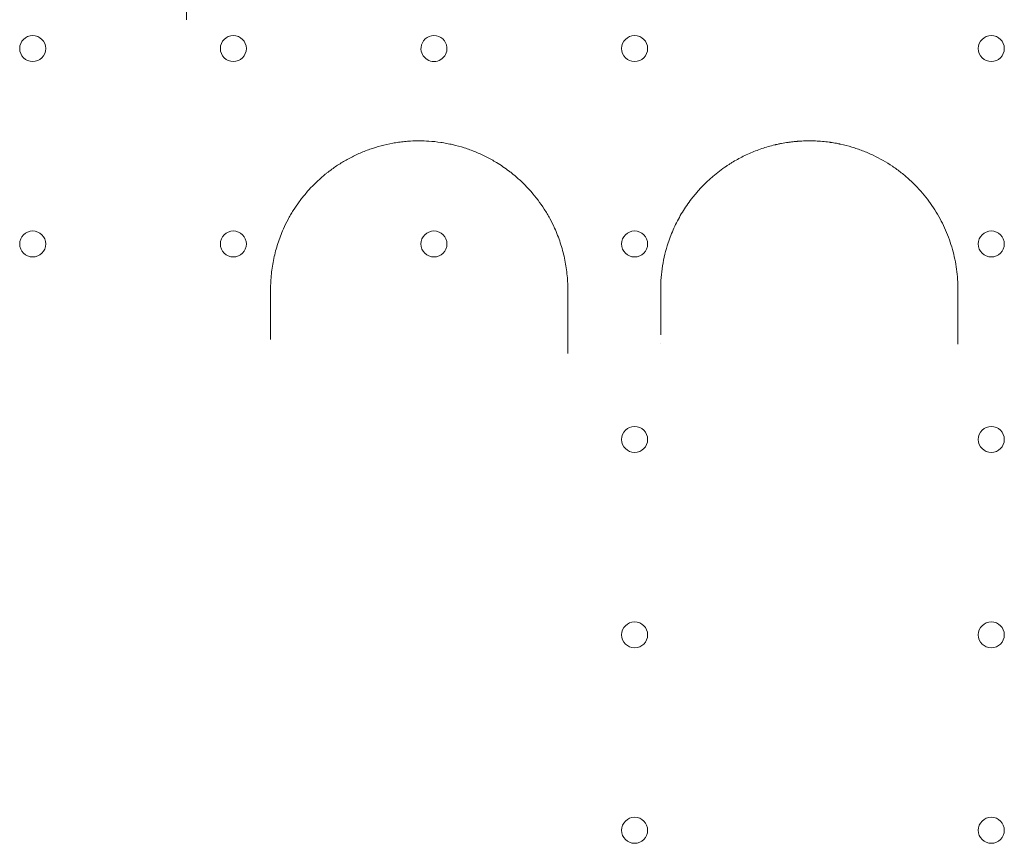
# Model space of a CAD drawing. Units: millimetres. Extents: x -1 to 15999, y -1 to 14999.
# Drawn here: x 4650 to 4915, y 5814 to 6036 of the extents above; entities that cross this region are included whole.
import ezdxf

# ---------------------------------------------------------------- set-up
doc = ezdxf.new("R2010")
doc.units = ezdxf.units.MM
doc.header["$MEASUREMENT"] = 0

msp = doc.modelspace()

# ---------------------------------------------------------------- linework, layer by layer
at = {"color": 0, "linetype": 'Continuous', "lineweight": 0}
for centre in [(4653.53, 6027.93), (4707.53, 6027.93), (4815.53, 6027.93), (4911.53, 6027.93), (4653.53, 5975.33), (4707.53, 5975.33), (4761.53, 5975.33), (4815.53, 5975.33), (4911.53, 5975.33), (4815.53, 5922.73), (4911.53, 5922.73), (4815.53, 5870.13), (4911.53, 5870.13), (4815.53, 5817.53), (4911.53, 5817.53)]:
    msp.add_circle(centre, 3.5, dxfattribs=at)
for start, end in [(90, 175.0532), (4.9246, 90), (175.0533, 4.9246)]:
    msp.add_arc((4761.53, 6027.93), 3.5, start, end, dxfattribs=at)
for points, knots in [([(4694.94, 6035.7), (4694.94, 6036.17), (4694.94, 6037.17), (4694.94, 6038.61), (4694.94, 6039.54), (4694.94, 6039.98)], [0.6956185, 0.6956185, 0.6956185, 0.6956185, 0.8464001, 1.0156801, 1.1849601, 1.1849601, 1.1849601, 1.1849601]), ([(4797.55, 5963.09), (4797.55, 5964.49), (4797.4, 5967.32), (4796.73, 5971.52), (4795.79, 5974.97), (4794.83, 5977.66), (4793.9, 5979.86), (4792.73, 5982.21), (4790.75, 5985.56), (4788.37, 5988.73), (4785.62, 5991.64), (4784.01, 5993.11), (4782.97, 5993.98), (4782.44, 5994.41), (4781.5, 5995.14), (4780.11, 5996.15), (4778.06, 5997.46), (4775.61, 5998.83), (4773.2, 5999.93), (4771.21, 6000.7), (4769.18, 6001.39), (4767.09, 6001.96), (4764.97, 6002.41), (4762.83, 6002.77), (4759.59, 6003.11), (4756.31, 6003.12), (4753.61, 6002.91), (4752, 6002.71), (4749.89, 6002.37), (4747.28, 6001.79), (4744.23, 6000.85), (4741.3, 5999.68), (4738.51, 5998.31), (4736.33, 5997.03), (4734.66, 5995.9), (4733.65, 5995.17), (4732.96, 5994.64), (4732.57, 5994.33), (4731.99, 5993.86), (4730.76, 5992.82), (4728.97, 5991.13), (4727.02, 5988.98), (4725.24, 5986.73), (4723.91, 5984.76), (4722.93, 5983.14), (4722.01, 5981.49), (4721.09, 5979.59), (4720.19, 5977.43), (4719.26, 5974.81), (4718.36, 5971.43), (4717.7, 5967.29), (4717.55, 5964.49), (4717.55, 5963.09)], [0, 0, 0, 0, 0.42656, 0.85312, 1.27968, 1.49296, 1.70624, 1.990613, 2.274987, 2.843733, 3.128107, 3.41248, 3.459876, 3.507271, 3.602062, 3.791645, 3.981227, 4.2656, 4.549974, 4.69216, 4.834347, 5.11872, 5.260907, 5.403094, 5.687467, 6.114027, 6.256214, 6.3984, 6.540587, 6.82496, 7.109334, 7.393707, 7.67808, 7.962454, 8.10464, 8.246827, 8.31792, 8.353467, 8.389014, 8.5312, 8.815574, 9.099947, 9.384321, 9.668694, 9.810881, 9.953067, 10.237441, 10.450721, 10.664001, 11.090561, 11.517121, 11.943681, 11.943681, 11.943681, 11.943681]), ([(4902.55, 5963.09), (4902.55, 5964.9), (4902.31, 5968.54), (4901.19, 5973.91), (4899.66, 5978.22), (4898.09, 5981.52), (4896.28, 5984.74), (4893.56, 5988.57), (4890.27, 5992.04), (4887.33, 5994.53), (4884.16, 5996.86), (4880.66, 5998.86), (4877.39, 6000.26), (4875.47, 6000.96), (4873.51, 6001.58), (4871.97, 6001.98), (4870.88, 6002.21), (4870.75, 6002.24), (4870.53, 6002.29), (4870.08, 6002.38), (4869.44, 6002.5), (4868.79, 6002.6), (4868.34, 6002.67), (4868.08, 6002.71), (4867.95, 6002.72), (4866.67, 6002.9), (4864.83, 6003.06), (4862.37, 6003.1), (4861.06, 6003.07), (4860.29, 6003.03), (4859.98, 6003.01), (4859.67, 6002.99), (4859.37, 6002.96), (4859.06, 6002.94), (4858.52, 6002.89), (4857.76, 6002.81), (4856.53, 6002.64), (4855.32, 6002.44), (4854.28, 6002.23), (4853.76, 6002.11), (4853.5, 6002.05), (4853.35, 6002.02), (4852.69, 6001.86), (4851.48, 6001.54), (4849.18, 6000.82), (4846.94, 5999.95), (4844.78, 5998.94), (4843.21, 5998.12), (4841.94, 5997.38), (4840.96, 5996.77), (4839.84, 5996.03), (4838.36, 5994.97), (4834.81, 5992.12), (4831.75, 5988.82), (4829.24, 5985.27), (4827.7, 5982.82), (4826.05, 5979.63), (4824.62, 5975.97), (4823.65, 5972.58), (4822.81, 5968.41), (4822.55, 5965.22), (4822.55, 5963.09)], [0, 0, 0, 0, 0.549028, 1.098056, 1.647084, 1.921597, 2.196111, 2.745139, 3.294167, 3.568681, 3.843195, 4.392223, 4.666737, 4.803994, 4.941251, 5.215764, 5.224343, 5.232922, 5.250079, 5.284393, 5.353021, 5.42165, 5.455964, 5.473121, 5.490278, 5.490278, 5.812363, 5.973406, 6.134449, 6.154579, 6.174709, 6.21497, 6.2351, 6.25523, 6.295491, 6.376012, 6.456534, 6.617576, 6.698097, 6.738358, 6.758488, 6.768553, 6.778619, 6.939661, 7.100704, 7.422789, 7.583831, 7.744874, 7.905916, 7.986438, 8.066959, 8.281682, 8.496406, 9.355299, 9.570023, 9.784746, 10.214193, 10.64364, 10.965725, 11.28781, 11.93198, 11.93198, 11.93198, 11.93198]), ([(4797.55, 5945.9), (4797.55, 5946.07), (4797.55, 5946.76), (4797.55, 5947.96), (4797.55, 5949.47), (4797.55, 5950.42), (4797.55, 5950.88)], [0.5809763, 0.5809763, 0.5809763, 0.5809763, 0.6325234, 0.7906543, 0.9487852, 1.106916, 1.106916, 1.106916, 1.106916]), ([(4902.55, 5948.37), (4902.55, 5948.74), (4902.55, 5949.61), (4902.55, 5950.43), (4902.55, 5950.9)], [0.8322044, 0.8322044, 0.8322044, 0.8322044, 0.9485015, 1.106585, 1.106585, 1.106585, 1.106585])]:
    msp.add_open_spline(points, degree=3, knots=knots, dxfattribs=at)
for points in [[(4694.94, 6035.7), (4694.94, 6035.7), (4694.94, 6035.7), (4694.94, 6035.7)], [(4717.55, 5963.09), (4717.55, 5959.04), (4717.55, 5954.97), (4717.55, 5950.87)], [(4797.55, 5950.88), (4797.55, 5954.97), (4797.55, 5959.04), (4797.55, 5963.09)], [(4822.55, 5963.09), (4822.55, 5959.05), (4822.55, 5954.98), (4822.55, 5950.89)], [(4902.55, 5950.9), (4902.55, 5954.98), (4902.55, 5959.05), (4902.55, 5963.09)], [(4717.55, 5950.87), (4717.55, 5950.47), (4717.55, 5950.07), (4717.55, 5949.66)], [(4822.55, 5948.64), (4822.55, 5948.64), (4822.55, 5948.64), (4822.55, 5948.64)], [(4797.55, 5945.9), (4797.55, 5945.9), (4797.55, 5945.9), (4797.55, 5945.9)]]:
    msp.add_open_spline(points, degree=3, dxfattribs=at)

doc.saveas('drawing.dxf')
